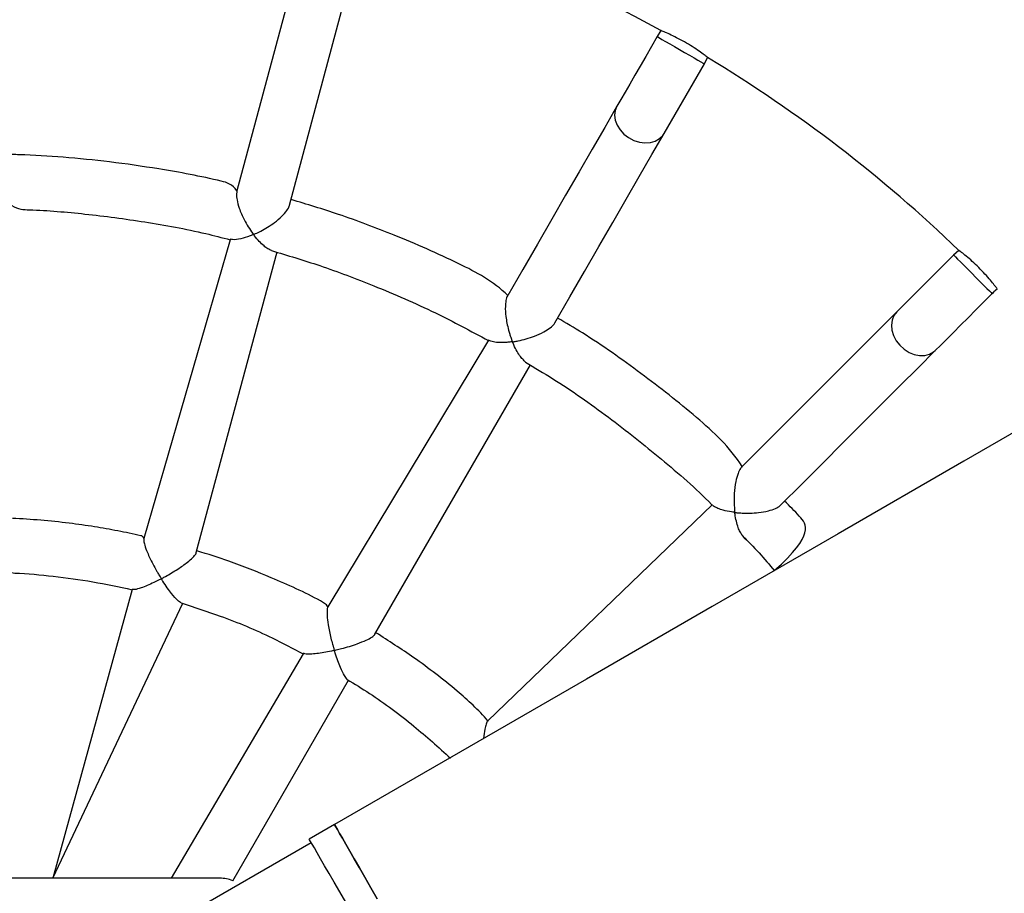
# Model space of a CAD drawing. Units: millimetres. Extents: x 5.2 to 15.7, y 9.5 to 20.
# Drawn here: x 10.4 to 10.8, y 14.9 to 15.2 of the extents above; entities that cross this region are included whole.
import ezdxf

# ---------------------------------------------------------------- set-up
doc = ezdxf.new("R2010")
doc.units = ezdxf.units.MM
doc.layers.add('SLD-0', color=179, linetype='Continuous')

msp = doc.modelspace()

# ---------------------------------------------------------------- linework, layer by layer
at = {"color": 7, "linetype": 'Continuous', "lineweight": 25}
for p, q in [((10.5389518938801, 15.25071744334978), (10.51820186797195, 15.17327730071825)), ((10.53745428744369, 15.16806443743191), (10.55827040496879, 15.24554105810605)), ((10.67371275050852, 15.23211284689389), (10.67234863860819, 15.22991462759457)), ((10.68966913246526, 15.21991459739488), (10.69083603817315, 15.22221634425092)), ((10.67493363244745, 15.19439196797492), (10.68966913246526, 15.21991459739488)), ((10.51569062494649, 15.15540063592078), (10.4840591899893, 15.04585508716387)), ((10.50328001899931, 15.04065013142707), (10.53291727129035, 15.1509218634395)), ((10.78108030580891, 15.14977236799679), (10.76024113122039, 15.12893319340827)), ((10.7829920410212, 15.15150442271562), (10.78108030580891, 15.14977236799679)), ((10.79522246145619, 15.13563021234951), (10.79704270783477, 15.13745049846452)), ((10.76024113122039, 15.12893319340827), (10.70354612691614, 15.07223816923581)), ((10.61052785340362, 15.1185481966762), (10.55158928059949, 15.02075330627245)), ((10.56881843033844, 15.0107201756267), (10.62591346128199, 15.10948654226742)), ((10.6925295196316, 15.05812879614315), (10.61029245479319, 14.97898451698107)), ((10.70349935713821, 15.04691096357785), (10.70507868154261, 15.04548645230415)), ((10.4797395370743, 15.02711363844357), (10.45066027863238, 14.92120866191667)), ((10.45066027863238, 14.92120866191667), (10.49838517629517, 15.02204632969978)), ((10.5424565178495, 15.00349998685004), (10.49411716087076, 14.92120866191667)), ((10.51669092996332, 14.92030755889696), (10.55917782608085, 14.99389704279385)), ((10.55397508565002, 14.94087934704902), (10.54473747832987, 14.93554600290738)), ((10.46656353794945, 14.88885408850791), (10.54541219297462, 14.93437739424191)), ((10.51187254034189, 14.92120865386523), (10.33281551821444, 14.92120866191667))]:
    msp.add_line(p, q, dxfattribs=at)
at = {"color": 7, "linetype": 'Continuous', "lineweight": 25, "flags": 128}
for points in [[(11.1525799237034, 15.28648396543942), (11.10681873583211, 15.260063769542), (11.06098912182861, 15.23360403589688), (11.01509680373881, 15.20710810236416), (10.96914738439931, 15.18057918759467), (10.92314662559244, 15.15402062944851), (10.87710016989125, 15.12743572604936), (10.83101373934163, 15.10082769604804), (10.78489301625305, 15.07419987730465), (10.73874374253962, 15.04755556794288), (10.69257158064259, 15.02089806608639), (10.6463822923443, 14.99423066985887), (10.600181540086, 14.967556677384), (10.55397508565002, 14.94087934704902)], [(10.67234863860819, 15.22991462759457), (10.67023024979644, 15.22624548487149), (10.66813925925308, 15.22262374770922), (10.66610262814575, 15.21909622562212), (10.66414672159566, 15.21570849629524), (10.66229677223576, 15.2125042698014), (10.66057670139684, 15.20952503097338), (10.65900872174316, 15.20680924467526), (10.65761311872217, 15.20439195843818)], [(10.65761311872217, 15.20439195843818), (10.65312729302459, 15.19662229430956), (10.6484845084291, 15.1885807535279), (10.64368850016011, 15.18027381313127), (10.63874312265131, 15.17170814883989), (10.63365230980926, 15.16289063505612), (10.62842019422266, 15.15382834486447), (10.62305096808486, 15.1445285500316), (10.61754892293029, 15.13499872100634)], [(10.63475275062932, 15.12494091403765), (10.64035389843994, 15.13449808172665), (10.6457260054689, 15.14380288334968), (10.65096090260559, 15.15286998164934), (10.65605435792022, 15.16169210485898), (10.66100225869232, 15.17026214015764), (10.66580067101532, 15.17857321314297), (10.67044570071909, 15.18661864809475), (10.67493363244745, 15.19439196797492)], [(10.77438328686767, 15.11479107749743), (10.77635699533833, 15.11676474623166), (10.77857440733327, 15.11898219796302), (10.78100695235941, 15.12141474298916), (10.78362319890075, 15.12403094979408), (10.78638925178263, 15.12679704241238), (10.78926946742746, 15.12967725805722), (10.79222661280049, 15.13263440343025), (10.79522246145619, 15.13563021234951)], [(10.71761188927703, 15.05810352377377), (10.72548617942545, 15.0658939700552), (10.73308251324707, 15.07349030387682), (10.74048481408172, 15.08089260471147), (10.74768714133316, 15.08809491209469), (10.7546836736144, 15.09509146424415), (10.76146882795705, 15.10187657885037), (10.76803710086558, 15.10844489149533), (10.77438328686767, 15.11479107749743)], [(10.55397508565002, 14.94087934704902), (10.55409253660255, 14.94067593626462), (10.5544441642703, 14.9400668960043), (10.55502779308372, 14.93905600122891), (10.55583983683003, 14.93764953029436), (10.55687527878496, 14.9358560662695), (10.55812774125152, 14.93368673535468), (10.5595894954941, 14.93115488899034), (10.56125154121134, 14.92827618332984), (10.56310361647023, 14.92506826134803), (10.56513431691541, 14.92155099125983), (10.56733111563736, 14.91774602941952), (10.56968047244761, 14.91367684018892)], [(10.56968047244761, 14.91367684018892), (10.56733111563736, 14.91774602941952), (10.56513431691541, 14.92155099125983), (10.56310361647023, 14.92506826134803), (10.56125154121134, 14.92827618332984), (10.5595894954941, 14.93115488899034), (10.55812774125152, 14.93368673535468), (10.55687527878496, 14.9358560662695), (10.55583983683003, 14.93764953029436), (10.55502779308372, 14.93905600122891), (10.5544441642703, 14.9400668960043), (10.55409253660255, 14.94067593626462), (10.55397508565002, 14.94087934704902)], [(10.5580935083172, 14.91241270514609), (10.55589670959526, 14.91621764711819), (10.55386601908419, 14.91973491720639), (10.55201393389119, 14.9229428391882), (10.55035188817395, 14.92582158458513), (10.54889013393137, 14.92835343094947), (10.54763767146481, 14.93052272212786), (10.54660222950988, 14.93231618615272), (10.54579018576357, 14.93372265708727), (10.54520655695014, 14.93473355186266), (10.5448549292824, 14.93534259212297), (10.54473747832987, 14.93554600290738)]]:
    msp.add_lwpolyline(points, dxfattribs=at)
at = {"color": 8, "linetype": 'Continuous', "lineweight": 25, "flags": 128}
for points in [[(10.67234863860819, 15.22991462759457), (10.67255109571828, 15.22979772301795), (10.67314904951466, 15.22945249291541), (10.67411452555074, 15.22889507027747), (10.67540236337397, 15.22815156193855), (10.67695234242492, 15.22725665780189), (10.67869202319198, 15.22625224006456), (10.68054002546681, 15.22518531692308), (10.68240996225092, 15.22410571786048), (10.68421437366221, 15.22306390814267), (10.6858688992601, 15.2221086841055), (10.68729619208389, 15.22128463002326), (10.68842949493143, 15.22063032996935), (10.68921579940531, 15.22017634125831), (10.68961836917612, 15.21994392288011), (10.68966913246526, 15.21991459739488)], [(10.65761311872217, 15.20439195843818), (10.65696710371388, 15.20280544173998), (10.65675622248067, 15.20105930380307), (10.65699036939356, 15.19923520299079), (10.65765857719792, 15.19741841368161), (10.65872959319168, 15.19569393209897), (10.66015336934143, 15.1941423437226), (10.66186328752253, 15.19283624700986), (10.66377941790634, 15.19183667711697), (10.66581217471176, 15.19119040382189), (10.66786648853037, 15.19092758707486), (10.66984631641123, 15.19106058490557), (10.67165907247278, 15.1915831189581), (10.67321999891016, 15.19247079106452), (10.67445611976994, 15.19368211639208), (10.67493363244745, 15.19439196797492)], [(10.78108030580891, 15.14977236799679), (10.78124560935709, 15.14960702471219), (10.78173385087066, 15.14911882293505), (10.78252214216603, 15.14833053163968), (10.78357364757273, 15.14727898649655), (10.78483921312703, 15.14601342094225), (10.78625967128489, 15.14459300252082), (10.78776854299916, 15.14308409107012), (10.7892953358433, 15.14155729822598), (10.79076864345286, 15.14008403035285), (10.79211956285848, 15.13873311094723), (10.79328495287312, 15.13756772093259), (10.79421025537862, 15.13664237869066), (10.79485227687571, 15.13600035719357), (10.79518097662343, 15.13567165744585), (10.79522246145619, 15.13563021234951)], [(10.76024113122039, 15.12893319340827), (10.75920651379638, 15.12756792915147), (10.75855090244028, 15.12593587450467), (10.75830493393951, 15.12411332341316), (10.75848017159515, 15.12218551051897), (10.75906838996622, 15.12024259778144), (10.76004205170684, 15.11837538294278), (10.76135565860483, 15.11667120667579), (10.76294781787607, 15.11520978025876), (10.7647440237146, 15.11405937087816), (10.76666031304412, 15.11327386113288), (10.76860708021535, 15.11288988801124), (10.77049332880391, 15.11292545211596), (10.77223080419911, 15.11337888451698), (10.77373832487477, 15.11422900569719), (10.77438328686767, 15.11479107749743)]]:
    msp.add_lwpolyline(points, dxfattribs=at)
at = {"color": 7, "linetype": 'Continuous', "lineweight": 25}
for centre, radius, start, end in [((10.42234402918233, 14.77689394294141), 0.6800000000000022, 23.5659886279589, 89.99999999999994), ((10.42238769984108, 14.77688134654817), 0.5199999999999997, 61.09770792795677, 73.91279248718125), ((10.42234402918233, 14.77689394294141), 0.5200000000000006, 46.08790901600186, 58.91355183922633), ((10.42847852971845, 15.50427487667215), 0.5200000000000028, 314.8519099790635, 315.1355370162793), ((10.42234402918233, 14.77689394294141), 0.6799999999999996, 263.5659886279607, 23.56598862795968), ((10.51187250418166, 14.90787532053195), 0.01333333333333477, 68.81491042437494, 89.99984461284731)]:
    msp.add_arc(centre, radius, start, end, dxfattribs=at)
for points, knots in [([(10.69083603817315, 15.22221634425092), (10.69086448482434, 15.2222159846076), (10.6909208576151, 15.22217182420242), (10.69004740153517, 15.22285591908742), (10.68836368800093, 15.22410977948613), (10.68595985345201, 15.22576768086415), (10.68312556538856, 15.22753079386158), (10.68016733979901, 15.22916998426537), (10.6774146559704, 15.23052524701112), (10.67522673892447, 15.23149594712908), (10.67384022283583, 15.23206283664121), (10.67375231826196, 15.23209732357687), (10.67371275050852, 15.23211284689389)], [0, 0, 0, 0, 0.05578511131173231, 0.1619982585135308, 0.2688083110996505, 0.3765169996926647, 0.4840236306616163, 0.5905331152665856, 0.696803206398961, 0.8039644892153514, 0.9117601688354438, 1, 1, 1, 1]), ([(10.51820186797195, 15.17327730071825), (10.51664049607057, 15.17581496934925), (10.50700194007537, 15.17832496210801), (10.49121254621678, 15.18119570763124), (10.47185224122298, 15.1840435752568), (10.45479169911249, 15.18567916528118), (10.44284422537783, 15.18651081564772), (10.43657955357106, 15.18661764754811), (10.43567736221764, 15.18663303268236)], [0, 0, 0, 0, 0.07732360389478456, 0.3557203068261748, 0.572489736686019, 0.7762101199885144, 0.9677714490146678, 1, 1, 1, 1]), ([(10.51820186797195, 15.17327730071825), (10.518159550416, 15.17278889834704), (10.51795920696771, 15.1719540374461), (10.51820988673011, 15.16979591573359), (10.51907953945745, 15.16658621456598), (10.52060163608721, 15.16317510554229), (10.52232065258139, 15.16009682744352), (10.52348735284388, 15.15843544096975), (10.52405593264628, 15.15756125785551), (10.52410912320433, 15.15745803651174), (10.5241259014532, 15.15739044085405), (10.52411584451057, 15.15733727942379), (10.52404496610875, 15.15725184121809), (10.5236575562831, 15.15706812780502), (10.52211635258444, 15.15643946252189), (10.51955438261217, 15.15567616840099), (10.51701667371063, 15.15525857313725), (10.51603262747235, 15.15556719798663), (10.51575448138926, 15.15565443249824)], [0, 0, 0, 0, 0.053611946608226, 0.1327963449849935, 0.2416152250990641, 0.3915720719355426, 0.4922408187879541, 0.5957916445665625, 0.6025971533355994, 0.6064859080064589, 0.6088558207598775, 0.6107424611552533, 0.613055130486578, 0.6220993199580324, 0.6576179670954823, 0.8004050106995034, 0.9435833781806745, 1, 1, 1, 1]), ([(10.61754892293029, 15.13499872100634), (10.61229232603599, 15.14010905656191), (10.59838495342212, 15.1475486390472), (10.57723764519172, 15.15670757079193), (10.55666200628901, 15.16452050037664), (10.54389003266046, 15.16837815651982), (10.53806600991302, 15.17013724855862)], [0, 0, 0, 0, 0.2442467721387667, 0.5417202542345669, 0.7910243364374967, 1, 1, 1, 1]), ([(10.43567736221764, 15.1680117071895), (10.43781348396316, 15.16651351917553), (10.44675389924119, 15.16633454612236), (10.46303852779239, 15.16492152571765), (10.48461791806888, 15.16207449585139), (10.50239313021875, 15.15884724216143), (10.51270967120483, 15.15617327572846), (10.51569062494649, 15.15540063592078)], [0, 0, 0, 0, 0.07917383258017643, 0.3313701308935537, 0.6050861765357536, 0.8858900632219571, 1, 1, 1, 1]), ([(10.5308595798752, 15.15142373454851), (10.53044890123456, 15.15165755886354), (10.52956365678908, 15.15200701716154), (10.52803528544666, 15.15314443814278), (10.5263808337522, 15.15473831041617), (10.52514150308669, 15.15616123043346), (10.52453065593135, 15.15702193257199), (10.52445939374091, 15.15714232612707), (10.52443139462054, 15.15721836154096), (10.52443258952741, 15.15727381630984), (10.52446670446621, 15.15733376483359), (10.52465536029694, 15.15746370918975), (10.5255065473385, 15.15784147106282), (10.52714041261823, 15.15865942674726), (10.52947934282658, 15.15998903102452), (10.53213306803158, 15.16178479470192), (10.53464218968839, 15.16386841470914), (10.53646708350335, 15.16597332831623), (10.53737335943228, 15.16739505013795), (10.53744183217914, 15.16796141505827), (10.53745428744369, 15.16806443743191)], [0, 0, 0, 0, 0.08188221945344076, 0.166714950758132, 0.26787917509565, 0.3719396215859496, 0.3802016347607654, 0.3848515180583909, 0.3876305712348927, 0.3895824246313176, 0.391538471660951, 0.3958837748110089, 0.4150529889583694, 0.491465944627224, 0.5865495065733061, 0.6844192197227957, 0.8047626219548099, 0.9006082237337766, 0.9819205315446301, 1, 1, 1, 1]), ([(10.5308595798752, 15.15142373454851), (10.53678914884811, 15.14964638827418), (10.54946664879731, 15.14584639751508), (10.56955496056618, 15.13824065716688), (10.5903009893575, 15.12923450862054), (10.60401602215525, 15.12188934047612), (10.61046842757278, 15.1184337160218)], [0, 0, 0, 0, 0.215000340794746, 0.4596736831895954, 0.7457968562501853, 1, 1, 1, 1]), ([(10.79704270783477, 15.13745049846452), (10.79697715373086, 15.13753864028074), (10.79684680631239, 15.13771433387655), (10.79580706425007, 15.13907226409631), (10.79421047580861, 15.14102724447754), (10.79210765087154, 15.14339263527252), (10.78971854950189, 15.14582468346206), (10.78731429040699, 15.14803903107394), (10.78516206007167, 15.14984701463676), (10.78362587214622, 15.15104982102618), (10.78286774668351, 15.15161714058384), (10.78297593271766, 15.15153599982366), (10.7830038669051, 15.15151504886431)], [0, 0, 0, 0, 0.1062685355054378, 0.212592424810296, 0.3198605842949768, 0.4276051576230109, 0.5346076406452616, 0.6408000187788455, 0.7473783064423867, 0.8549303119082006, 0.962542264422291, 1, 1, 1, 1]), ([(10.61754892293029, 15.13499872100634), (10.61748039894006, 15.13485046034565), (10.61716836417082, 15.13450755610605), (10.61685318756965, 15.13308935625066), (10.61656904902212, 15.13058428928641), (10.61675359566635, 15.12765661134002), (10.61722465260321, 15.1247519972299), (10.61773094220848, 15.12259093604876), (10.61822582882189, 15.12088331220704), (10.6185886146224, 15.11975967625564), (10.61886942002713, 15.11898947833878), (10.61903391124366, 15.11849090132394), (10.61916748689202, 15.11820546449581), (10.61914235691556, 15.11804985842467), (10.61910667379147, 15.11800775630544), (10.6189601597159, 15.11794304229798), (10.61831863200769, 15.11785692368644), (10.6168059416487, 15.11768123957693), (10.61459595029736, 15.11762642909067), (10.61219305912323, 15.11781063991866), (10.61108135317934, 15.11830303927909), (10.61052785340362, 15.1185481966762)], [0, 0, 0, 0, 0.004119957122349542, 0.0850344251082579, 0.1658648591482191, 0.2861173604419675, 0.3690459121955132, 0.4543052393918173, 0.5058640067530874, 0.5497436689571895, 0.5771786960778877, 0.5921368113317597, 0.6071443801913163, 0.6090275257903113, 0.6109251411433713, 0.6137955373582764, 0.6274824922931519, 0.6817613123739311, 0.7859404008945277, 0.8934233096926731, 1, 1, 1, 1]), ([(10.62402900083277, 15.1104664028911), (10.62376106886395, 15.11090830229405), (10.62299629782724, 15.11147505111968), (10.62181470080714, 15.11296938776151), (10.62062733537056, 15.11493657804285), (10.61980258560586, 15.1166332877669), (10.619427832079, 15.11762303463068), (10.61938721624226, 15.117758307136), (10.61937628763851, 15.11783858996743), (10.61938731216881, 15.11789130197055), (10.61942298883218, 15.11793272452593), (10.61957293176025, 15.11799917138605), (10.62023418557436, 15.11810270172101), (10.62181763080164, 15.11840937261655), (10.62434019324456, 15.11901285994303), (10.62752011427265, 15.12005931688233), (10.63061613739598, 15.12142722104168), (10.63304638273984, 15.12298970384412), (10.63442132393143, 15.12419996991373), (10.6346860902533, 15.12479188677394), (10.63475275062932, 15.12494091403765)], [0, 0, 0, 0, 0.08183072758248956, 0.1666190965938197, 0.2677377604198183, 0.3717321104963117, 0.3800884661670261, 0.3847596486097814, 0.3875308805802636, 0.3893646014630283, 0.3912117537256387, 0.394103980248787, 0.4079494451567228, 0.4628758110114635, 0.5646617291325403, 0.6696768549351376, 0.7909218668783984, 0.8900748398865725, 0.9723240763602795, 1, 1, 1, 1]), ([(10.70354612691614, 15.07223816923581), (10.69904768550543, 15.07933057262746), (10.6866526955458, 15.09079675244092), (10.66647362536567, 15.10652496059606), (10.64941663072582, 15.11865961920669), (10.63888966526859, 15.12488476853059), (10.63584361496978, 15.12668605856381)], [0, 0, 0, 0, 0.2816876210070056, 0.5798893681866564, 0.878438081632727, 1, 1, 1, 1]), ([(10.62402900083277, 15.1104664028911), (10.62739631212386, 15.10847742955981), (10.6378813083806, 15.10228424570167), (10.6546065296273, 15.0904897728119), (10.67399428619133, 15.07504840169704), (10.6866179376627, 15.06417681711638), (10.69246549135049, 15.05819430219366), (10.6925295196316, 15.05812879614315)], [0, 0, 0, 0, 0.1357872552716685, 0.4228088050558368, 0.7094975596403696, 0.9968191190868309, 1, 1, 1, 1]), ([(10.70354612691614, 15.07223816923581), (10.7033116642075, 15.0718890412689), (10.70275837311805, 15.07135510799961), (10.70191938433645, 15.06950105159496), (10.70104403923015, 15.06641967191777), (10.70061472108819, 15.06281805337314), (10.70052214020631, 15.05937730325477), (10.70065998072862, 15.05726992439859), (10.70073927318774, 15.0560165154506), (10.70080771472916, 15.05565857814746), (10.70075365158587, 15.05548692057196), (10.70072019545368, 15.05545579387594), (10.70062680915103, 15.05543044158153), (10.70025890563369, 15.0554627562213), (10.6988272822964, 15.05565684772823), (10.69676374637811, 15.05609097071552), (10.69459404424178, 15.05685527900357), (10.69316254212204, 15.05751907574416), (10.69273381523535, 15.05804313522551), (10.69260408504221, 15.05820171249193)], [0, 0, 0, 0, 0.04398406358850483, 0.1228938967025524, 0.2283971989481703, 0.3728903444189613, 0.4708892202383306, 0.5716830030619887, 0.5893315334449807, 0.6070125448428038, 0.6089463172869639, 0.6104705689528847, 0.6125372920100677, 0.6203040331214367, 0.6509734540406319, 0.7741028549983958, 0.8652517459505387, 0.9592259838010851, 1, 1, 1, 1]), ([(10.71532609088633, 15.03403540663205), (10.7301861136542, 15.0475466712258), (10.72579998886345, 15.05285713368922), (10.72092844279007, 15.05772230288038), (10.71912030402236, 15.0595280747839)], [0, 0, 0, 0, 0.6288367716374992, 0.9999999999999999, 0.9999999999999999, 0.9999999999999999, 0.9999999999999999]), ([(10.70349935713821, 15.04691096357785), (10.70334706080975, 15.04739663884837), (10.70275499124484, 15.04814201245209), (10.70200043595431, 15.04989133620853), (10.70136205292019, 15.05209851135996), (10.70100492003967, 15.05395335084078), (10.70089357249866, 15.05502066272051), (10.7008843733288, 15.05517391523294), (10.70090080987585, 15.05525886022235), (10.70092623956335, 15.05529489123447), (10.7009781818873, 15.05532151353547), (10.70118798594502, 15.05533115043431), (10.70204147289993, 15.05523744322062), (10.70381271775106, 15.05512270351478), (10.70648084088984, 15.05508989106091), (10.70973009249626, 15.05530709722611), (10.71298840756996, 15.05585126121042), (10.7156548034623, 15.05675657369484), (10.71718335550551, 15.0575430994539), (10.71754050123086, 15.05801016451044), (10.71761188927703, 15.05810352377377)], [0, 0, 0, 0, 0.08176942003134066, 0.166495472452415, 0.2675348818142475, 0.3714529629522526, 0.379923634418353, 0.3861554085245347, 0.3883968255199211, 0.3899215923116394, 0.3914537396737637, 0.3953793797720705, 0.4130835375152704, 0.4837176296067069, 0.5807383598092712, 0.6806732321887993, 0.8018890907066917, 0.8982345668253298, 0.9796586241231915, 1, 1, 1, 1]), ([(10.4840591899893, 15.04585508716387), (10.48379914575273, 15.04662339972914), (10.48058267045514, 15.04746038675226), (10.47447140646802, 15.04861753271295), (10.46572250039315, 15.05019960437642), (10.45628840786197, 15.05152190458172), (10.44625249902782, 15.05261604129047), (10.43929856679943, 15.05301265032655), (10.43584492080821, 15.05320962480984)], [0, 0, 0, 0, 0.02759862775861718, 0.2038142434514635, 0.3810969490905136, 0.5729066301578563, 0.7878855795273597, 1, 1, 1, 1]), ([(10.4840591899893, 15.04585508716387), (10.48406613420929, 15.04552743195434), (10.48396501490909, 15.04498778061965), (10.48438466676873, 15.04320547507207), (10.48543620396157, 15.04034349253673), (10.48703005437493, 15.03696621942963), (10.48859583952651, 15.03424059768495), (10.48953625656511, 15.03241754549414), (10.49028734466712, 15.03161426233841), (10.49037570730716, 15.03110202731801), (10.49036570136121, 15.03106961921692), (10.49031994483312, 15.03101675673215), (10.49010054924291, 15.03089000197159), (10.48922537860681, 15.03042283553948), (10.48754600547048, 15.02958611155964), (10.48525638514359, 15.0285389841463), (10.48282754826736, 15.02759583238509), (10.48078602646153, 15.02699125498165), (10.48003537366736, 15.0270790413355), (10.4797395370743, 15.02711363844357)], [0, 0, 0, 0, 0.05358763961359964, 0.1252663244734076, 0.2248373627238608, 0.3617209530584548, 0.4547626851696948, 0.5002079512931464, 0.5459410505614053, 0.5470445945379574, 0.5479018563725238, 0.5490602510144184, 0.5534617428560247, 0.5708541077611152, 0.640489269321924, 0.7288132548484737, 0.8197325325772102, 0.9289555519987667, 1, 1, 1, 1]), ([(10.70349935713821, 15.04691096357785), (10.70561513358579, 15.04481660217517), (10.709761607878, 15.04071209684111), (10.71349680988182, 15.0362303172022), (10.71532609088633, 15.03403540663205)], [0, 0, 0, 0, 0.510259149938714, 1, 1, 1, 1]), ([(10.49776082260821, 15.02217451942247), (10.4973471043645, 15.02247283054469), (10.49635760994006, 15.02304025050153), (10.49449183700266, 15.02522254344575), (10.49265537995805, 15.02769782702831), (10.49149390254171, 15.02942514971556), (10.49083034628053, 15.0304706643194), (10.4906811713613, 15.03071011519594), (10.49058890816984, 15.03086720817248), (10.49053943946303, 15.03095897006554), (10.49052385023965, 15.03101806995567), (10.49052732188953, 15.03105020187744), (10.49054803413189, 15.03108649339443), (10.49065861879645, 15.03117174826119), (10.49114519988054, 15.03143075904773), (10.49311569784421, 15.03253137480694), (10.49631659056873, 15.0344339790408), (10.49980811357048, 15.03687864077378), (10.50200661095152, 15.03877357466017), (10.50314279832132, 15.04002754541124), (10.50324393335201, 15.04048640669033), (10.50328001899931, 15.04065013142707)], [0, 0, 0, 0, 0.1035026778226377, 0.2369597210894187, 0.3271808351400805, 0.4199727668038492, 0.4326057351733398, 0.4410108033399994, 0.4457718696341903, 0.4492582131021294, 0.4505093817410362, 0.4513636776659497, 0.4522204561938888, 0.454356878533297, 0.4639502252377001, 0.5021852789796056, 0.6565324163990426, 0.7874782923548204, 0.8802212839605378, 0.9572621625653294, 1, 1, 1, 1]), ([(10.55158928059949, 15.02075330627245), (10.55087690936552, 15.02181491091206), (10.5440807577677, 15.02566984787685), (10.53183834214305, 15.0310892493591), (10.51669425694628, 15.03719748254888), (10.50746583096723, 15.04005927623101), (10.50353809717708, 15.0412772914994)], [0, 0, 0, 0, 0.06569032895942407, 0.4471773451113595, 0.7647117475405489, 1, 1, 1, 1]), ([(10.43567736221764, 15.03338742467048), (10.43588185418564, 15.03318193832593), (10.44101512157232, 15.03304872158207), (10.45098843732745, 15.03202679503505), (10.46536317123798, 15.03012889866777), (10.47492980203928, 15.02807415046326), (10.47972557965332, 15.02704409969133)], [0, 0, 0, 0, 0.0282635034834393, 0.3442668249248247, 0.6712792050705568, 1, 1, 1, 1]), ([(10.49776082260821, 15.02217451942247), (10.50255899460939, 15.02062181257474), (10.51389959432484, 15.01695195104596), (10.52888026831975, 15.01074687184449), (10.53870217076351, 15.00550402496836), (10.5424565178495, 15.00349998685004)], [0, 0, 0, 0, 0.3117968219378954, 0.7369395989296816, 1, 1, 1, 1]), ([(10.55158928059949, 15.02075330627245), (10.55155731950431, 15.02065645004443), (10.55136014329689, 15.02051028928707), (10.55123893200092, 15.01940393125211), (10.55122414904427, 15.01730825565982), (10.55156567997846, 15.01459495235774), (10.55209372963053, 15.01174998718595), (10.55266263526334, 15.00933391155978), (10.55312489518824, 15.00737032094341), (10.55362576211767, 15.00594975477302), (10.55385986358854, 15.00521151298649), (10.553872431572, 15.00482957460214), (10.55386578474211, 15.00480810662277), (10.55384756311657, 15.00478733447529), (10.55377068578799, 15.00475193963492), (10.55345269300693, 15.00467977758816), (10.55217996010751, 15.00438496356178), (10.55007620555183, 15.00397875242115), (10.54743577362675, 15.00357293907401), (10.54503255535212, 15.00337068756128), (10.54323638680395, 15.00338123730855), (10.54274623966632, 15.0036544043458), (10.54258346580876, 15.00374512088579)], [0, 0, 0, 0, 0.005599819702146119, 0.07847686185327378, 0.1517196013236687, 0.2604045967864792, 0.334983243500654, 0.4116622590363493, 0.4784140941995885, 0.5125232606780448, 0.5462375818819265, 0.5470470011558703, 0.547669189812897, 0.5482958316975753, 0.5496009987723869, 0.5553255968518571, 0.578094021204394, 0.669420144677719, 0.7576032122688315, 0.8486526016631074, 0.9497387662462902, 0.9999999999999999, 0.9999999999999999, 0.9999999999999999, 0.9999999999999999]), ([(10.61029245479319, 14.97898451698107), (10.60681553493833, 14.98292957599473), (10.59800806503027, 14.99098989266094), (10.58413252901397, 15.00165889111281), (10.57385078958758, 15.00825914338014), (10.56919525090271, 15.01124771646939)], [0, 0, 0, 0, 0.3006813204330723, 0.6833507414686406, 1, 1, 1, 1]), ([(10.5585950913371, 14.99416959496619), (10.55835189133409, 14.99469281391884), (10.55754290491613, 14.99549706119097), (10.55630535547569, 14.99808777328949), (10.55517253438638, 15.00095396861837), (10.55449987300693, 15.00291173864198), (10.5541325062697, 15.00408329894828), (10.55404778440324, 15.00434956383994), (10.55399324703638, 15.00455194803901), (10.55394834991131, 15.00467236211688), (10.55395838588981, 15.00474420781011), (10.55397200545478, 15.00476451642342), (10.55402209289178, 15.00479516485451), (10.55423421168343, 15.00484836665401), (10.55507946425105, 15.00505718420189), (10.55685995881985, 15.00550062676892), (10.55947973514365, 15.00624948473505), (10.56258388977288, 15.00727133941722), (10.56550798232836, 15.00843161059711), (10.56764042918172, 15.0095760703611), (10.56871267241309, 15.01035088843064), (10.56880016894345, 15.01065641019894), (10.56881843033844, 15.0107201756267)], [0, 0, 0, 0, 0.1033553699764495, 0.2366300712987089, 0.326717483095, 0.4193758688453225, 0.4308140291818688, 0.4395433114903562, 0.4448142101745135, 0.4500993993969155, 0.4507704770088342, 0.4514509967880335, 0.4523254529016244, 0.4561156424257499, 0.471108152655681, 0.5311263462009789, 0.6189632990588403, 0.7094777505965741, 0.8192947796454558, 0.9066465208557757, 0.980516201633254, 0.9999999999999999, 0.9999999999999999, 0.9999999999999999, 0.9999999999999999]), ([(10.5585950913371, 14.99416959496619), (10.56136135830398, 14.99248285776626), (10.56987931815837, 14.98728901352564), (10.58265624406799, 14.97769360785817), (10.59213011536924, 14.96923957751539), (10.59657824062718, 14.96527028294685)], [0, 0, 0, 0, 0.2032734843879435, 0.6259249017557882, 1, 1, 1, 1]), ([(10.61029245479319, 14.97898451698107), (10.61023569705637, 14.97888442647548), (10.60999821630298, 14.97877942447182), (10.60958703970858, 14.97771597894907), (10.60904414094099, 14.97564456402393), (10.60874651333983, 14.97370543563718), (10.60865426763412, 14.97246610529101), (10.60865288996114, 14.97244759611569)], [0, 0, 0, 0, 0.0339002814196533, 0.3058805877954682, 0.5816257764899576, 0.993751656387504, 1, 1, 1, 1])]:
    msp.add_open_spline(points, degree=3, knots=knots, dxfattribs=at)
at = {"layer": 'SLD-0', "color": 0}
msp.add_circle((10.42234402918233, 14.7768939429414), 5.266666666666667, dxfattribs=at)

doc.saveas('drawing.dxf')
